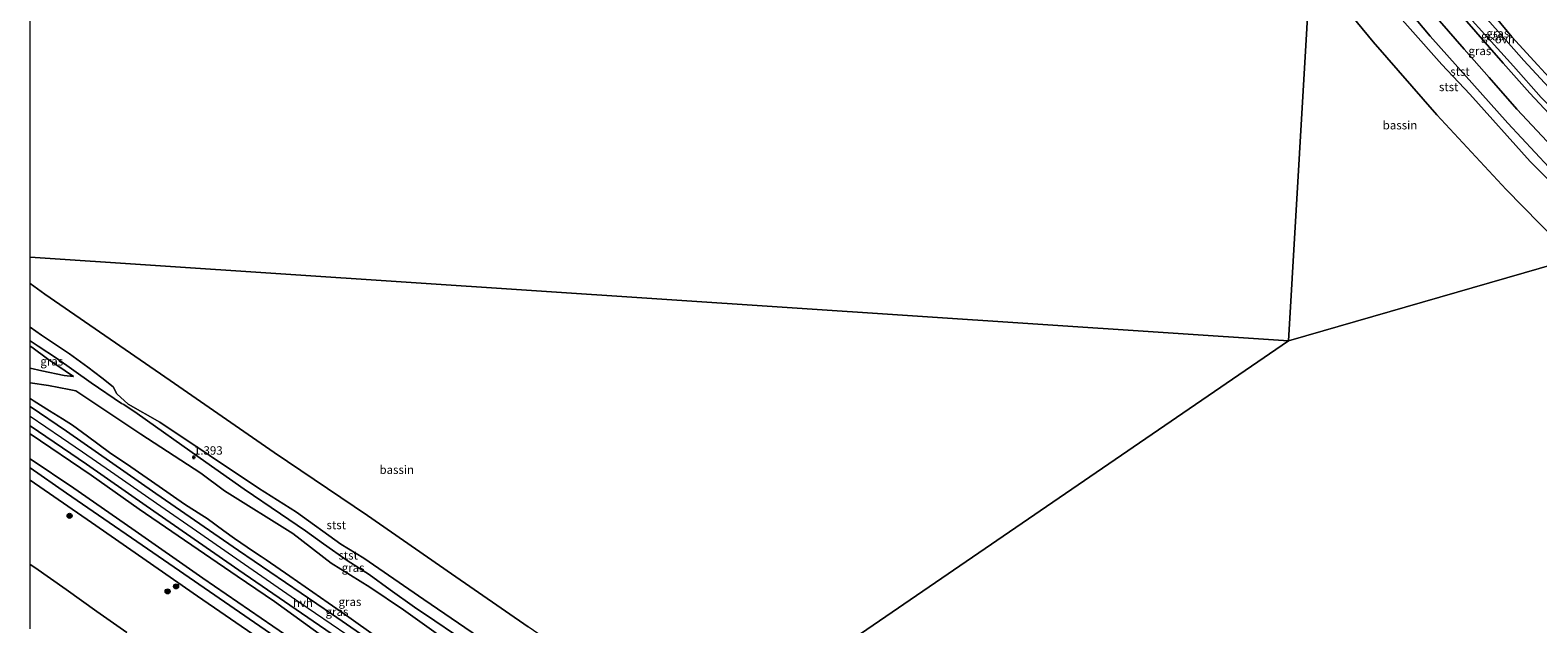
# Model space of a CAD drawing. Units: metres. Extents: x 69990 to 80008, y 406248 to 412501.
# Drawn here: x 70000 to 70446, y 407798 to 407974 of the extents above; entities that cross this region are included whole.
import ezdxf
from ezdxf.enums import TextEntityAlignment as Align

# ---------------------------------------------------------------- set-up
doc = ezdxf.new("R2010")
doc.units = ezdxf.units.M
doc.layers.get('0').update_dxf_attribs({"lineweight": 25})
for name, color, linetype, lineweight in [('B-ME-GR-BOOM-S-B1', 93, 'Continuous', 18), ('B-ME-GW-KRUINLIJN-L-B1', 93, 'Continuous', 18), ('B-ME-GW-TEENLIJN-L-B1', 93, 'Continuous', 18), ('B-ME-IE-GRASLAND-GV-B6', 93, 'Continuous', 18), ('B-ME-IE-HULPGEOMETRIE-L-B1', 53, 'Continuous', 18), ('B-ME-OB-BEKLEDING-GV-B6', 253, 'Continuous', 18), ('B-ME-OB-WATERLIJN-L-B1', 133, 'OB-WATERLIJN', 18), ('B-ME-OG-BEBOUWING-GV-B6', 173, 'Continuous', 18), ('B-ME-VH-VERH_SOORT-BITUMEN-GV-B6', 8, 'IE-TERREINAFSCHEIDING-NATUURLIJK-HOUTWAL', 18), ('B-ME-VH-VERH_SOORT-HALF_VERHARDING-GV-B6', 8, 'IE-TERREINAFSCHEIDING-NATUURLIJK-HOUTWAL', 18), ('B-ME-VH-VERH_SOORT-ONVERHARD-GV-B6', 8, 'Continuous', 18)]:
    doc.layers.add(name, color=color, linetype=linetype, lineweight=lineweight)
doc.layers.add('B-ME-GW-HOOGTEPUNT-S-B1', color=10, linetype='Continuous')
doc.styles.add('NLCS-ISO', font='NLCS-ISO.TTF')
doc.linetypes.add('IE-TERREINAFSCHEIDING-NATUURLIJK-HOUTWAL', pattern='A,7,-1.5,[67,NLCS.SHX,S=0.75,R=45,X=0,Y=0],-1.5,7,-1.5,[70,NLCS.SHX,S=0.75,R=0,X=0,Y=0],-1.5', length=20)
doc.linetypes.add('OB-WATERLIJN', pattern='A,10,[32,NLCS.SHX,S=2,R=0,X=0,Y=0],-12', length=22)

# ---------------------------------------------------------------- blocks, each defined once
blk = doc.blocks.new('hoogtepunt')
for p, q in [((-0.5, 0), (0.5, 0)), ((0, 0.5), (0, -0.5))]:
    blk.add_line(p, q)
blk = doc.blocks.new('boom')
h = blk.add_hatch(color=256)
edge = h.paths.add_edge_path()
edge.add_arc((0, 0), 0.75, 0, 360)
blk.add_circle((0, 0), 0.75)

msp = doc.modelspace()

# ---------------------------------------------------------------- linework, layer by layer
at = {"layer": 'B-ME-GW-KRUINLIJN-L-B1'}
for points in [[(70379.072, 408034.151, 3.739), (70387.071, 408023.921, 3.7), (70395.938, 408012.437, 3.708), (70404, 408002.756, 3.755), (70411.906, 407992.774, 3.739), (70420.722, 407982.082, 3.747), (70427.995, 407973.702, 3.715), (70436.139, 407964.475, 3.755), (70444.035, 407955.594, 3.708), (70452.56, 407946.365, 3.766), (70460.575, 407938.101, 3.778), (70468.993, 407929.246, 3.782), (70477.685, 407920.762, 3.743), (70486.918, 407911.727, 3.708)], [(70378.0171, 408013.119, 1.1495), (70380.176, 408010.3879, 1.155), (70399.95, 407984.4407, 1.1428), (70417.947, 407964.0959, 1.134), (70426.2439, 407955.2839, 1.1482), (70444.072, 407935.3259, 1.1487), (70450.5002, 407928.8762, 1.1028), (70469.3944, 407909.8911, 1.2178)], [(70193.1769, 407752.5798, 1.1366), (70188.6511, 407755.6897, 1.1013), (70182.7312, 407759.8401, 1.1223), (70172.6189, 407767.1311, 1.2009), (70162.8049, 407773.4182, 1.134), (70154.1121, 407779.5247, 1.1062), (70142.6487, 407787.593, 1.134), (70130.8357, 407795.801, 1.1208), (70116.5901, 407805.6189, 1.1389), (70098.8367, 407817.887, 1.1008), (70091.9949, 407821.9719, 1.1292), (70078.8323, 407831.5032, 1.1028), (70067.5872, 407838.532, 1.1052), (70038.385, 407858.1462, 1.1248), (70029.047, 407863.4561, 1.1421), (70025.6477, 407866.5139, 1.1697), (70024.5852, 407868.5671, 1.1199), (70021.1907, 407871.2727, 1.116), (70017.115, 407874.449, 1.1091), (70011.6458, 407878.408, 1.1619), (70003.408, 407883.9001, 1.1238), (70000, 407886.2364, 1.1425)], [(70000, 407874.1025, 4.6896), (70003.4786, 407873.3019, 3.8798), (70010.0511, 407871.9613, 2.4088), (70012.7849, 407871.6399, 1.5671)], [(70000, 407865.143, 6.5856), (70001.2212, 407864.3238, 6.5767), (70005.723, 407861.4744, 6.5611), (70009.5867, 407859.126, 6.4597), (70012.4986, 407857.2033, 6.4597), (70016.9333, 407853.9956, 6.5299), (70023.5156, 407849.1646, 6.6001), (70029.8106, 407844.899, 6.5767), (70038.1607, 407839.0977, 6.5377), (70045.712, 407833.8326, 6.5611), (70050.8531, 407830.6164, 6.4909), (70052.4214, 407829.5864, 6.4831), (70057.3453, 407825.9072, 6.5377), (70060.4526, 407823.6696, 6.5455), (70066.1019, 407819.8307, 6.5689), (70068.4393, 407818.3498, 6.5611), (70069.8986, 407817.3442, 6.5689), (70076.8721, 407812.5581, 6.5533), (70088.2345, 407804.5722, 6.6079), (70093.6708, 407800.8365, 6.5611), (70102.9481, 407794.2803, 6.5611)], [(70000, 407859.9437, 6.6569), (70009.2564, 407853.5955, 6.6818), (70015.4883, 407849.2912, 6.6525), (70023.8258, 407843.6363, 6.6291), (70038.69, 407833.2518, 6.6467), (70049.2717, 407825.9604, 6.6291), (70063.4624, 407816.0995, 6.6291), (70079.8117, 407804.7662, 6.6233), (70098.3992, 407792.1138, 6.6525), (70118.9297, 407777.8964, 6.6701), (70138.2727, 407764.8459, 6.635), (70165.2706, 407746.0215, 6.6876), (70178.6809, 407736.9062, 6.6876)], [(70176.4897, 407731.8916, 6.5611), (70170.0869, 407736.1486, 6.5359), (70159.2831, 407743.6626, 6.4813), (70147.0742, 407752.1939, 6.4267), (70133.0479, 407762.0356, 6.4813), (70118.8259, 407772.2213, 6.5593), (70106.7956, 407780.6516, 6.5671), (70102.4062, 407783.4327, 6.5983), (70097.8696, 407786.5841, 6.4969), (70086.6194, 407794.5997, 6.5437), (70072.3382, 407804.9708, 6.5203), (70061.2989, 407812.5565, 6.4891), (70032.2914, 407832.398, 6.5749), (70018.0632, 407842.3805, 6.5203), (70000, 407854.662, 6.5513)], [(70000, 407840.9254, 4.8623), (70018.177, 407828.4245, 4.8623), (70049.5546, 407806.6333, 4.8769), (70085.47, 407781.9325, 4.8818), (70117.9489, 407759.5591, 4.8866), (70144.1674, 407741.3786, 4.9109), (70172.9954, 407721.39, 4.9158), (70175.8701, 407719.5168, 4.9186)]]:
    msp.add_polyline3d(points, dxfattribs=at)
at = {"layer": 'B-ME-GW-TEENLIJN-L-B1'}
for points in [[(70381.742, 408042.791, 4.056), (70387.136, 408035.333, 4.034), (70394.143, 408026.232, 4.057), (70400.367, 408018.42, 3.959), (70408.077, 408008.766, 3.963), (70415.474, 407999.541, 3.916), (70423.007, 407990.58, 3.924), (70430.766, 407981.788, 3.971), (70438.713, 407972.237, 3.975), (70446.408, 407963.828, 3.939), (70455.058, 407954.399, 3.979), (70461.571, 407947.179, 3.9), (70469.129, 407939.308, 3.951), (70477.986, 407930.453, 3.947), (70485.787, 407923.046, 4.002), (70493.32, 407916.463, 3.994), (70496.234, 407913.499, 3.959)], [(70378.9634, 408026.0297, 1.8307), (70388.9765, 408013.1516, 1.7401), (70396.531, 408002.6951, 2.0442), (70401.9167, 407995.6521, 2.0281), (70410.1868, 407985.325, 1.593), (70417.26, 407977.033, 1.531), (70424.5598, 407968.614, 1.6829), (70431.9421, 407960.1682, 1.5608), (70440.1293, 407950.8062, 1.5292), (70449.1836, 407941.2503, 1.316), (70457.2088, 407933.505, 1.3777), (70465.262, 407925.093, 1.4197), (70473.3326, 407916.735, 1.3961), (70479.5661, 407910.7927, 1.4215)], [(70000, 407880.6711, 2.0153), (70000.4929, 407880.3552, 2.033), (70005.095, 407876.8792, 1.5403), (70012.7849, 407871.6399, 1.5671)], [(70013.5201, 407867.411, 1.7942), (70011.5904, 407867.8414, 2.1166), (70005.4489, 407868.9731, 3.3861), (70000, 407869.752, 4.7046)], [(70013.5201, 407867.411, 1.7942), (70032.7686, 407854.5816, 1.6435), (70050.5434, 407843.0236, 1.5083), (70057.5139, 407837.7868, 1.574), (70077.7288, 407825.1458, 1.9031), (70089.0769, 407816.3811, 1.7532), (70100.613, 407809.2493, 1.844), (70110.5675, 407802.5711, 1.7047), (70128.9387, 407789.3938, 1.676), (70150.8342, 407774.1282, 1.6282), (70177.5227, 407755.8049, 1.613), (70189.3555, 407747.8642, 1.6183)], [(70175.9625, 407726.2646, 5.1592), (70172.9722, 407728.3433, 5.1537), (70157.7143, 407738.6176, 5.1407), (70137.7481, 407752.3781, 5.1407), (70113.5367, 407769.1627, 5.1407), (70093.4127, 407782.9644, 5.0757), (70071.8141, 407797.6844, 5.0237), (70051.1035, 407811.9135, 5.1537), (70030.1016, 407826.5925, 5.1407), (70012.9123, 407838.5527, 5.1017), (70000, 407847.2426, 5.0929)]]:
    msp.add_polyline3d(points, dxfattribs=at)
at = {"layer": 'B-ME-IE-GRASLAND-GV-B6'}
for points in [[(70465.262, 407925.093, 1.4197), (70473.3326, 407916.735, 1.3961), (70479.5661, 407910.7927, 1.4215), (70472.7607, 407910.1473, 1.219), (70469.6863, 407913.134, 1.2161), (70453.679, 407929.3342, 1.342), (70437.5461, 407946.6477, 1.1301), (70414.49, 407972.467, 1.241), (70396.9509, 407993.4841, 1.2537), (70380.302, 408014.7751, 1.198), (70378.8389, 408016.7115, 1.199), (70378.9634, 408026.0297, 1.8307), (70388.9765, 408013.1516, 1.7401), (70396.531, 408002.6951, 2.0442), (70401.9167, 407995.6521, 2.0281), (70410.1868, 407985.325, 1.593), (70417.26, 407977.033, 1.531), (70424.5598, 407968.614, 1.6829), (70431.9421, 407960.1682, 1.5608), (70440.1293, 407950.8062, 1.5292), (70449.1836, 407941.2503, 1.316), (70457.2088, 407933.505, 1.3777), (70465.262, 407925.093, 1.4197)], [(70420.722, 407982.082, 3.747), (70427.995, 407973.702, 3.715), (70436.139, 407964.475, 3.755), (70444.035, 407955.594, 3.708), (70452.56, 407946.365, 3.766), (70460.575, 407938.101, 3.778), (70468.993, 407929.246, 3.782), (70477.685, 407920.762, 3.743), (70486.918, 407911.727, 3.708), (70479.5661, 407910.7927, 1.4215), (70473.3326, 407916.735, 1.3961), (70465.262, 407925.093, 1.4197), (70457.2088, 407933.505, 1.3777), (70449.1836, 407941.2503, 1.316), (70440.1293, 407950.8062, 1.5292), (70431.9421, 407960.1682, 1.5608), (70424.5598, 407968.614, 1.6829), (70417.26, 407977.033, 1.531)], [(70489.984, 407910.714, 3.715), (70486.918, 407911.727, 3.708), (70477.685, 407920.762, 3.743), (70468.993, 407929.246, 3.782), (70460.575, 407938.101, 3.778), (70452.56, 407946.365, 3.766), (70444.035, 407955.594, 3.708), (70436.139, 407964.475, 3.755), (70427.995, 407973.702, 3.715), (70420.722, 407982.082, 3.747)], [(70421.429, 407983.352, 3.727), (70430.648, 407972.93, 3.715), (70439.146, 407963.57, 3.743), (70447.405, 407954.305, 3.739), (70456.342, 407945.2, 3.739), (70466.381, 407934.7, 3.778), (70477.029, 407924.013, 3.731), (70484.893, 407916.133, 3.719), (70489.984, 407910.714, 3.715)], [(70496.234, 407913.499, 3.959), (70493.32, 407916.463, 3.994), (70485.787, 407923.046, 4.002), (70477.986, 407930.453, 3.947), (70469.129, 407939.308, 3.951), (70461.571, 407947.179, 3.9), (70455.058, 407954.399, 3.979), (70446.408, 407963.828, 3.939), (70438.713, 407972.237, 3.975), (70430.766, 407981.788, 3.971)], [(70430.766, 407981.788, 3.971), (70438.713, 407972.237, 3.975), (70446.408, 407963.828, 3.939), (70455.058, 407954.399, 3.979), (70461.571, 407947.179, 3.9), (70469.129, 407939.308, 3.951), (70477.986, 407930.453, 3.947), (70485.787, 407923.046, 4.002), (70493.32, 407916.463, 3.994), (70496.234, 407913.499, 3.959)], [(70496.234, 407913.499, 3.959), (70494.392, 407911.984, 3.794), (70489.251, 407916.725, 3.782), (70481.024, 407924.628, 3.759), (70472.869, 407933.048, 3.829), (70465.2, 407940.597, 3.774), (70457.856, 407948.323, 3.735), (70449.649, 407957.225, 3.782), (70442.266, 407965.255, 3.782), (70435.496, 407972.863, 3.766), (70428.697, 407980.486, 3.751)], [(70000, 407882.2279, 1.1932), (70002.4001, 407880.6101, 1.1858), (70007.7581, 407877.0803, 1.1877), (70018.1062, 407869.7859, 1.2209), (70027.031, 407863.6482, 1.1521), (70027.761, 407863.345, 1.1877), (70031.6692, 407860.6858, 1.0959), (70050.3088, 407847.4202, 1.197), (70063.3909, 407838.2371, 1.303), (70074.1028, 407830.9661, 1.3079), (70081.5281, 407825.9797, 1.2341), (70086.8181, 407822.0549, 1.2639), (70093.825, 407817.1721, 1.2102), (70100.343, 407813.051, 1.2839), (70106.5662, 407808.4553, 1.2551), (70113.8201, 407803.3259, 1.322), (70119.8601, 407799.2742, 1.3259), (70125.679, 407795.324, 1.3538)], [(70128.9387, 407789.3938, 1.676), (70110.5675, 407802.5711, 1.7047), (70100.613, 407809.2493, 1.844), (70089.0769, 407816.3811, 1.7532), (70077.7288, 407825.1458, 1.9031), (70057.5139, 407837.7868, 1.574), (70050.5434, 407843.0236, 1.5083), (70032.7686, 407854.5816, 1.6435), (70013.5201, 407867.411, 1.7942), (70011.5904, 407867.8414, 2.1166), (70005.4489, 407868.9731, 3.3861), (70000, 407869.752, 4.7046), (70000, 407874.1025, 4.6896), (70003.4786, 407873.3019, 3.8798), (70010.0511, 407871.9613, 2.4088), (70012.7849, 407871.6399, 1.5671), (70005.095, 407876.8792, 1.5403), (70000.4929, 407880.3552, 2.033), (70000, 407880.6711, 2.0153), (70000, 407882.2279, 1.1932)], [(70000, 407874.1025, 4.6896), (70000, 407880.6711, 2.0153), (70000.4929, 407880.3552, 2.033), (70005.095, 407876.8792, 1.5403), (70012.7849, 407871.6399, 1.5671), (70010.0511, 407871.9613, 2.4088), (70003.4786, 407873.3019, 3.8798), (70000, 407874.1025, 4.6896)], [(70000, 407869.752, 4.7046), (70005.4489, 407868.9731, 3.3861), (70011.5904, 407867.8414, 2.1166), (70013.5201, 407867.411, 1.7942), (70032.7686, 407854.5816, 1.6435), (70050.5434, 407843.0236, 1.5083), (70057.5139, 407837.7868, 1.574), (70077.7288, 407825.1458, 1.9031), (70089.0769, 407816.3811, 1.7532), (70100.613, 407809.2493, 1.844), (70110.5675, 407802.5711, 1.7047), (70128.9387, 407789.3938, 1.676)], [(70102.9481, 407794.2803, 6.5611), (70093.6708, 407800.8365, 6.5611), (70088.2345, 407804.5722, 6.6079), (70076.8721, 407812.5581, 6.5533), (70069.8986, 407817.3442, 6.5689), (70068.4393, 407818.3498, 6.5611), (70066.1019, 407819.8307, 6.5689), (70060.4526, 407823.6696, 6.5455), (70057.3453, 407825.9072, 6.5377), (70052.4214, 407829.5864, 6.4831), (70050.8531, 407830.6164, 6.4909), (70045.712, 407833.8326, 6.5611), (70038.1607, 407839.0977, 6.5377), (70029.8106, 407844.899, 6.5767), (70023.5156, 407849.1646, 6.6001), (70016.9333, 407853.9956, 6.5299), (70012.4986, 407857.2033, 6.4597), (70009.5867, 407859.126, 6.4597), (70005.723, 407861.4744, 6.5611), (70001.2212, 407864.3238, 6.5767), (70000, 407865.143, 6.5856), (70000, 407869.752, 4.7046)], [(70000, 407865.143, 6.5856), (70001.2212, 407864.3238, 6.5767), (70005.723, 407861.4744, 6.5611), (70009.5867, 407859.126, 6.4597), (70012.4986, 407857.2033, 6.4597), (70016.9333, 407853.9956, 6.5299), (70023.5156, 407849.1646, 6.6001), (70029.8106, 407844.899, 6.5767), (70038.1607, 407839.0977, 6.5377), (70045.712, 407833.8326, 6.5611), (70050.8531, 407830.6164, 6.4909), (70052.4214, 407829.5864, 6.4831), (70057.3453, 407825.9072, 6.5377), (70060.4526, 407823.6696, 6.5455), (70066.1019, 407819.8307, 6.5689), (70068.4393, 407818.3498, 6.5611), (70069.8986, 407817.3442, 6.5689), (70076.8721, 407812.5581, 6.5533), (70088.2345, 407804.5722, 6.6079), (70093.6708, 407800.8365, 6.5611), (70102.9481, 407794.2803, 6.5611)], [(70119.8586, 407780.2153, 6.6432), (70089.4908, 407801.1701, 6.5978), (70061.717, 407820.1493, 6.5719), (70037.1882, 407837.0351, 6.6237), (70010.7589, 407855.4148, 6.6237), (70000, 407862.7675, 6.6197), (70000, 407865.143, 6.5856)], [(70000, 407857.0062, 6.6034), (70016.6402, 407845.6501, 6.6034), (70034.3855, 407833.302, 6.5645), (70061.8119, 407814.2919, 6.5742), (70083.7865, 407799.1912, 6.6082), (70111.0355, 407780.5723, 6.7006), (70145.7451, 407756.7861, 6.6666), (70177.3689, 407734.9725, 6.6579), (70176.4897, 407731.8916, 6.5611), (70170.0869, 407736.1486, 6.5359), (70159.2831, 407743.6626, 6.4813), (70147.0742, 407752.1939, 6.4267), (70133.0479, 407762.0356, 6.4813), (70118.8259, 407772.2213, 6.5593), (70106.7956, 407780.6516, 6.5671), (70102.4062, 407783.4327, 6.5983), (70097.8696, 407786.5841, 6.4969), (70086.6194, 407794.5997, 6.5437), (70072.3382, 407804.9708, 6.5203), (70061.2989, 407812.5565, 6.4891), (70032.2914, 407832.398, 6.5749), (70018.0632, 407842.3805, 6.5203), (70000, 407854.662, 6.5513), (70000, 407857.0062, 6.6034)], [(70000, 407847.2426, 5.0929), (70000, 407854.662, 6.5513), (70018.0632, 407842.3805, 6.5203), (70032.2914, 407832.398, 6.5749), (70061.2989, 407812.5565, 6.4891), (70072.3382, 407804.9708, 6.5203), (70086.6194, 407794.5997, 6.5437)], [(70000, 407844.6345, 4.9811), (70000, 407847.2426, 5.0929), (70012.9123, 407838.5527, 5.1017), (70030.1016, 407826.5925, 5.1407), (70051.1035, 407811.9135, 5.1537), (70071.8141, 407797.6844, 5.0237), (70093.4127, 407782.9644, 5.0757), (70113.5367, 407769.1627, 5.1407), (70137.7481, 407752.3781, 5.1407), (70157.7143, 407738.6176, 5.1407), (70172.9722, 407728.3433, 5.1537), (70175.9625, 407726.2646, 5.1592), (70175.7443, 407723.4876, 5.0295), (70165.2016, 407730.5991, 4.9996), (70136.0556, 407750.8035, 4.9996), (70106.9007, 407770.8763, 4.9899), (70076.8637, 407791.611, 4.9607), (70042.6385, 407815.1954, 4.9704), (70010.8072, 407837.1433, 4.9947), (70000, 407844.6345, 4.9811)], [(70071.8141, 407797.6844, 5.0237), (70051.1035, 407811.9135, 5.1537), (70030.1016, 407826.5925, 5.1407), (70012.9123, 407838.5527, 5.1017), (70000, 407847.2426, 5.0929)]]:
    msp.add_polyline3d(points, dxfattribs=at)
at = {"layer": 'B-ME-IE-HULPGEOMETRIE-L-B1'}
msp.add_line((70000, 407907.0156, -1.5), (70372.602, 407882.193, -1.5), dxfattribs=at)
for points in [[(70372.602, 407882.193, -1.5), (70379.0914, 407993.4036, -1.5)], [(70372.602, 407882.193, -1.5), (70457.0819, 407906.6376, -1.5)], [(70121.045, 407626.089, -1.5), (70158.439, 407683.708, -1.83), (70169.1356, 407700.2127, -0.3267), (70175.8701, 407719.5168, 4.9186), (70175.7443, 407723.4876, 5.0295), (70175.9625, 407726.2646, 5.1592), (70176.4897, 407731.8916, 6.5611), (70177.3689, 407734.9725, 6.6579), (70179.9981, 407738.8474, 6.6133), (70181.6781, 407740.0987, 6.5896), (70189.3555, 407747.8642, 1.6183), (70191.2274, 407750.2269, 1.2426), (70193.1769, 407752.5798, 1.1366), (70198.291, 407762.8939, -1.5), (70372.602, 407882.193, -1.5)]]:
    msp.add_polyline3d(points, dxfattribs=at)
at = {"layer": 'B-ME-OB-BEKLEDING-GV-B6'}
for points in [[(70426.2439, 407955.2839, 1.1482), (70417.947, 407964.0959, 1.134), (70399.95, 407984.4407, 1.1428), (70380.176, 408010.3879, 1.155), (70378.0171, 408013.119, 1.1495), (70378.8389, 408016.7115, 1.199), (70380.302, 408014.7751, 1.198), (70396.9509, 407993.4841, 1.2537), (70414.49, 407972.467, 1.241), (70437.5461, 407946.6477, 1.1301), (70453.679, 407929.3342, 1.342), (70469.6863, 407913.134, 1.2161), (70472.7607, 407910.1473, 1.219), (70469.3944, 407909.8911, 1.2178), (70450.5002, 407928.8762, 1.1028), (70444.072, 407935.3259, 1.1487), (70426.2439, 407955.2839, 1.1482)], [(70426.2439, 407955.2839, 1.1482), (70444.072, 407935.3259, 1.1487), (70450.5002, 407928.8762, 1.1028), (70469.3944, 407909.8911, 1.2178), (70457.0819, 407906.6376, -1.5), (70437.0098, 407927.0115, -1.5), (70416.4686, 407949.193, -1.5), (70397.6633, 407970.7269, -1.5), (70379.0914, 407993.4036, -1.5), (70378.0171, 408013.119, 1.1495), (70380.176, 408010.3879, 1.155), (70399.95, 407984.4407, 1.1428), (70417.947, 407964.0959, 1.134), (70426.2439, 407955.2839, 1.1482)], [(70000, 407899.1506, -1.5), (70004.3227, 407896.0598, -1.5), (70041.4643, 407870.4264, -1.5), (70072.2053, 407849.1742, -1.5), (70099.8567, 407830.4553, -1.5), (70124.7719, 407813.2289, -1.5), (70147.4895, 407797.5225, -1.5)], [(70130.8357, 407795.801, 1.1208), (70116.5901, 407805.6189, 1.1389), (70098.8367, 407817.887, 1.1008), (70091.9949, 407821.9719, 1.1292), (70078.8323, 407831.5032, 1.1028), (70067.5872, 407838.532, 1.1052), (70038.385, 407858.1462, 1.1248), (70029.047, 407863.4561, 1.1421), (70025.6477, 407866.5139, 1.1697), (70024.5852, 407868.5671, 1.1199), (70021.1907, 407871.2727, 1.116), (70017.115, 407874.449, 1.1091), (70011.6458, 407878.408, 1.1619), (70003.408, 407883.9001, 1.1238), (70000, 407886.2364, 1.1425), (70000, 407899.1506, -1.5)], [(70000, 407886.2364, 1.1425), (70003.408, 407883.9001, 1.1238), (70011.6458, 407878.408, 1.1619), (70017.115, 407874.449, 1.1091), (70021.1907, 407871.2727, 1.116), (70024.5852, 407868.5671, 1.1199), (70025.6477, 407866.5139, 1.1697), (70029.047, 407863.4561, 1.1421), (70038.385, 407858.1462, 1.1248), (70067.5872, 407838.532, 1.1052), (70078.8323, 407831.5032, 1.1028), (70091.9949, 407821.9719, 1.1292), (70098.8367, 407817.887, 1.1008), (70116.5901, 407805.6189, 1.1389), (70130.8357, 407795.801, 1.1208)], [(70125.679, 407795.324, 1.3538), (70119.8601, 407799.2742, 1.3259), (70113.8201, 407803.3259, 1.322), (70106.5662, 407808.4553, 1.2551), (70100.343, 407813.051, 1.2839), (70093.825, 407817.1721, 1.2102), (70086.8181, 407822.0549, 1.2639), (70081.5281, 407825.9797, 1.2341), (70074.1028, 407830.9661, 1.3079), (70063.3909, 407838.2371, 1.303), (70050.3088, 407847.4202, 1.197), (70031.6692, 407860.6858, 1.0959), (70027.761, 407863.345, 1.1877), (70027.031, 407863.6482, 1.1521), (70018.1062, 407869.7859, 1.2209), (70007.7581, 407877.0803, 1.1877), (70002.4001, 407880.6101, 1.1858), (70000, 407882.2279, 1.1932), (70000, 407886.2364, 1.1425)], [(70000, 407816.0177, -0.2277), (70000, 407840.9254, 4.8623), (70018.177, 407828.4245, 4.8623), (70049.5546, 407806.6333, 4.8769), (70085.47, 407781.9325, 4.8818)], [(70000, 407796.8916, -1.83), (70000, 407816.0177, -0.2277), (70001.35, 407815.0664, -0.2262), (70010.624, 407808.5395, -0.2325), (70019.781, 407802.0454, -0.2181), (70028.638, 407795.8195, -0.1794)], [(70028.638, 407795.8195, -0.1794), (70019.781, 407802.0454, -0.2181), (70010.624, 407808.5395, -0.2325), (70001.35, 407815.0664, -0.2262), (70000, 407816.0177, -0.2277)]]:
    msp.add_polyline3d(points, dxfattribs=at)
at = {"layer": 'B-ME-OB-WATERLIJN-L-B1'}
for points in [[(70379.0914, 407993.4036, -1.5), (70397.6633, 407970.7269, -1.5), (70416.4686, 407949.193, -1.5), (70437.0098, 407927.0115, -1.5), (70457.0819, 407906.6376, -1.5)], [(70198.291, 407762.8939, -1.5), (70184.6348, 407772.154, -1.5), (70165.3785, 407785.1922, -1.5), (70147.4895, 407797.5225, -1.5), (70124.7719, 407813.2289, -1.5), (70099.8567, 407830.4553, -1.5), (70072.2053, 407849.1742, -1.5), (70041.4643, 407870.4264, -1.5), (70004.3227, 407896.0598, -1.5), (70000, 407899.1506, -1.5)]]:
    msp.add_polyline3d(points, dxfattribs=at)
at = {"layer": 'B-ME-OG-BEBOUWING-GV-B6'}
for points in [[(70379.0914, 407993.4036, -1.5), (70372.602, 407882.193, -1.5), (70000, 407907.0156, -1.5), (70000, 408080.5869, -1.5)], [(70379.0914, 407993.4036, -1.5), (70397.6633, 407970.7269, -1.5), (70416.4686, 407949.193, -1.5), (70437.0098, 407927.0115, -1.5), (70457.0819, 407906.6376, -1.5), (70372.602, 407882.193, -1.5), (70379.0914, 407993.4036, -1.5)], [(70000, 407907.0156, -1.5), (70372.602, 407882.193, -1.5), (70198.291, 407762.8939, -1.5), (70184.6348, 407772.154, -1.5), (70165.3785, 407785.1922, -1.5), (70147.4895, 407797.5225, -1.5), (70124.7719, 407813.2289, -1.5), (70099.8567, 407830.4553, -1.5), (70072.2053, 407849.1742, -1.5), (70041.4643, 407870.4264, -1.5), (70004.3227, 407896.0598, -1.5), (70000, 407899.1506, -1.5), (70000, 407907.0156, -1.5)], [(70359.8785, 407651.048, -1.5), (70334.7437, 407668.449, -1.5), (70310.6713, 407685.1145, -1.5), (70288.169, 407700.693, -1.5), (70268.1682, 407714.5397, -1.5), (70245.0317, 407730.3873, -1.5), (70219.9415, 407747.8709, -1.5), (70202.1069, 407760.3063, -1.5), (70198.291, 407762.8939, -1.5), (70372.602, 407882.193, -1.5), (70457.0819, 407906.6376, -1.5)]]:
    msp.add_polyline3d(points, dxfattribs=at)
at = {"layer": 'B-ME-VH-VERH_SOORT-BITUMEN-GV-B6'}
msp.add_polyline3d([(70000, 407844.6345, 4.9811), (70010.8072, 407837.1433, 4.9947), (70042.6385, 407815.1954, 4.9704), (70076.8637, 407791.611, 4.9607), (70106.9007, 407770.8763, 4.9899), (70136.0556, 407750.8035, 4.9996), (70165.2016, 407730.5991, 4.9996), (70175.7443, 407723.4876, 5.0295), (70175.8701, 407719.5168, 4.9186), (70172.9954, 407721.39, 4.9158), (70144.1674, 407741.3786, 4.9109), (70117.9489, 407759.5591, 4.8866), (70085.47, 407781.9325, 4.8818), (70049.5546, 407806.6333, 4.8769), (70018.177, 407828.4245, 4.8623), (70000, 407840.9254, 4.8623), (70000, 407844.6345, 4.9811)], dxfattribs=at)
at = {"layer": 'B-ME-VH-VERH_SOORT-HALF_VERHARDING-GV-B6'}
msp.add_polyline3d([(70000, 407862.7675, 6.6197), (70010.7589, 407855.4148, 6.6237), (70037.1882, 407837.0351, 6.6237), (70061.717, 407820.1493, 6.5719), (70089.4908, 407801.1701, 6.5978), (70119.8586, 407780.2153, 6.6432), (70148.2546, 407760.8057, 6.6497), (70175.1666, 407742.2177, 6.6043), (70179.9981, 407738.8474, 6.6133), (70177.3689, 407734.9725, 6.6579), (70145.7451, 407756.7861, 6.6666), (70111.0355, 407780.5723, 6.7006), (70083.7865, 407799.1912, 6.6082), (70061.8119, 407814.2919, 6.5742), (70034.3855, 407833.302, 6.5645), (70016.6402, 407845.6501, 6.6034), (70000, 407857.0062, 6.6034), (70000, 407862.7675, 6.6197)], dxfattribs=at)
at = {"layer": 'B-ME-VH-VERH_SOORT-ONVERHARD-GV-B6'}
for points in [[(70494.392, 407911.984, 3.794), (70489.984, 407910.714, 3.715), (70484.893, 407916.133, 3.719), (70477.029, 407924.013, 3.731), (70466.381, 407934.7, 3.778), (70456.342, 407945.2, 3.739), (70447.405, 407954.305, 3.739), (70439.146, 407963.57, 3.743), (70430.648, 407972.93, 3.715), (70421.429, 407983.352, 3.727)], [(70428.697, 407980.486, 3.751), (70435.496, 407972.863, 3.766), (70442.266, 407965.255, 3.782), (70449.649, 407957.225, 3.782), (70457.856, 407948.323, 3.735), (70465.2, 407940.597, 3.774), (70472.869, 407933.048, 3.829), (70481.024, 407924.628, 3.759), (70489.251, 407916.725, 3.782), (70494.392, 407911.984, 3.794)]]:
    msp.add_polyline3d(points, dxfattribs=at)

# ---------------------------------------------------------------- block references
at = {"layer": 'B-ME-GR-BOOM-S-B1', "rotation": 90}
for p in [(70011.6864, 407830.3908, 4.4207), (70040.7123, 407808.004, 4.3193), (70043.1834, 407809.4965, 4.6742)]:
    msp.add_blockref('boom', p, dxfattribs=at)
at = {"layer": 'B-ME-GW-HOOGTEPUNT-S-B1', "rotation": 90}
msp.add_blockref('hoogtepunt', (70048.48, 407847.712, 1.393), dxfattribs=at)
msp.add_blockref('hoogtepunt', (70048.48, 407847.712, 1.393), dxfattribs=at)

# ---------------------------------------------------------------- texts
at = {"layer": 'B-ME-GW-HOOGTEPUNT-S-B1', "ltscale": 0.2, "style": 'NLCS-ISO'}
msp.add_text('1.393', height=2.5, dxfattribs=at).set_placement((70048.48, 407847.712, 1.393), align=Align.BOTTOM_LEFT)
msp.add_text('1.393', height=2.5, dxfattribs=at).set_placement((70048.48, 407847.712, 1.393), align=Align.BOTTOM_LEFT)
at = {"layer": 'B-ME-IE-GRASLAND-GV-B6', "ltscale": 0.2, "style": 'NLCS-ISO'}
for p in [(70432.9407, 407972.4719), (70434.528, 407973.3005), (70429.2025, 407968.0885), (70006.3924, 407876.1555), (70095.6137, 407815.0461), (70094.6777, 407804.9254), (70090.839, 407801.9952)]:
    msp.add_text('gras', height=2.5, dxfattribs=at).set_placement(p, align=Align.MIDDLE_CENTER)
at = {"layer": 'B-ME-OB-BEKLEDING-GV-B6', "ltscale": 0.2, "style": 'NLCS-ISO'}
for p in [(70423.3411, 407961.965), (70419.99, 407957.4055), (70090.6321, 407827.6803), (70094.1577, 407818.6951)]:
    msp.add_text('stst', height=2.5, dxfattribs=at).set_placement(p, align=Align.MIDDLE_CENTER)
at = {"layer": 'B-ME-OG-BEBOUWING-GV-B6', "ltscale": 0.2, "style": 'NLCS-ISO'}
for p in [(70405.5726, 407946.0813), (70108.5397, 407844.0371)]:
    msp.add_text('bassin', height=2.5, dxfattribs=at).set_placement(p, align=Align.MIDDLE_CENTER)
at = {"layer": 'B-ME-VH-VERH_SOORT-HALF_VERHARDING-GV-B6', "ltscale": 0.2, "style": 'NLCS-ISO'}
msp.add_text('hvh', height=2.5, dxfattribs=at).set_placement((70080.7337, 407804.6201), align=Align.MIDDLE_CENTER)
at = {"layer": 'B-ME-VH-VERH_SOORT-ONVERHARD-GV-B6', "ltscale": 0.2, "style": 'NLCS-ISO'}
msp.add_text('ovh', height=2.5, dxfattribs=at).set_placement((70436.5997, 407971.589), align=Align.MIDDLE_CENTER)

doc.saveas('drawing.dxf')
